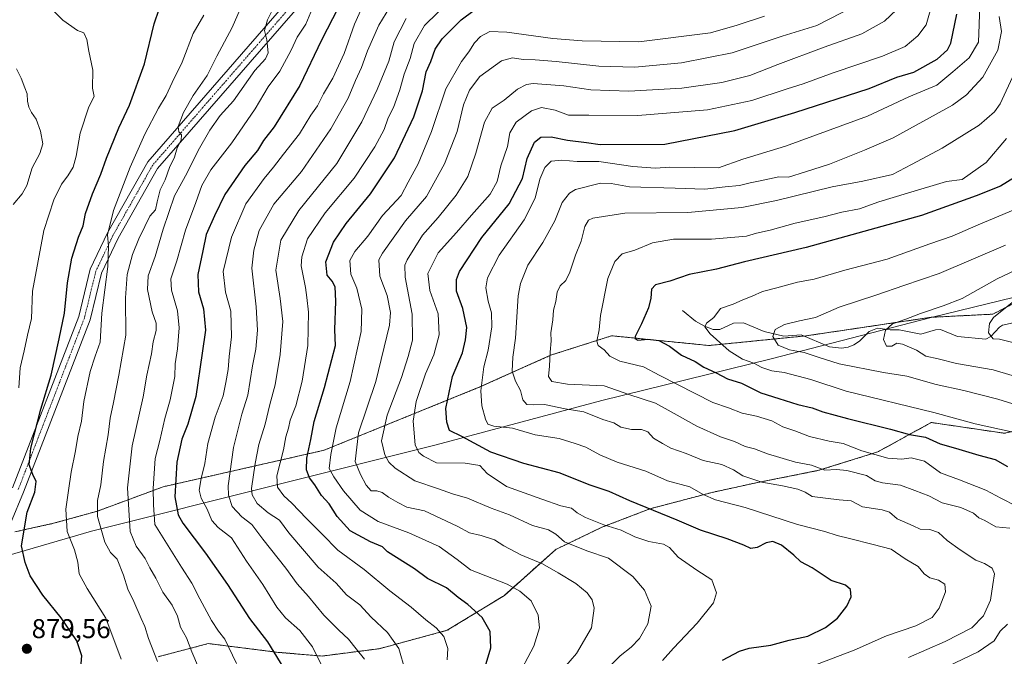
# Model space of a CAD drawing. Units: metres. Extents: x 638010 to 641466, y 4736753 to 4739136.
# Drawn here: x 639220 to 639584, y 4738361 to 4738596 of the extents above; entities that cross this region are included whole.
import ezdxf
from ezdxf.enums import TextEntityAlignment as Align

# ---------------------------------------------------------------- set-up
doc = ezdxf.new("R2010")
doc.units = ezdxf.units.M
doc.header["$MEASUREMENT"] = 0
doc.linetypes.add('TRAZO_Y_PUNTO', pattern=[1, 0.5, -0.25, 0, -0.25])
doc.linetypes.add('TRAZOS', pattern=[0.75, 0.5, -0.25])
for name, color, linetype, lineweight in [('Arbolado forestal', 92, 'TRAZOS', 0), ('Arbolado forestal CxS', 92, 'Continuous', 0), ('Camino', 19, 'Continuous', 0), ('Camino Cxs', 19, 'Continuous', 0), ('Camino eje', 39, 'TRAZO_Y_PUNTO', 13), ('Carátula', 7, 'Continuous', 5), ('Corriente natural lineal', 142, 'Continuous', 13), ('Curva de nivel maestra', 36, 'Continuous', 30), ('Curva de nivel normal', 36, 'Continuous', 0), ('Municipio', 9, 'Continuous', 13), ('Municipio CxS', 142, 'Continuous', 0), ('Punto de cota en terreno', 7, 'Continuous', 0), ('Rótulo de punto de cota en terreno', 19, 'Continuous', 0)]:
    doc.layers.add(name, color=color, linetype=linetype, lineweight=lineweight)
doc.styles.add('Arial', font='txt', dxfattribs={"height": 0.2})

# ---------------------------------------------------------------- blocks, each defined once
blk = doc.blocks.new('*U173')
at = {"layer": 'Curva de nivel normal', "color": 36, "linetype": 'Continuous', "lineweight": 0}
for points in [[(639587.55, 4738576.76, 785), (639582.26, 4738565.36, 785), (639580.15, 4738562.41, 785), (639574.5, 4738557.45, 785), (639560.89, 4738548.93, 785), (639549.58, 4738542.92, 785), (639542.58, 4738539.18, 785), (639531.6, 4738536.73, 785), (639520.3, 4738534.64, 785), (639499.76, 4738529.64, 785), (639486.89, 4738526.99, 785), (639466.94, 4738525.25, 785), (639443.76, 4738524.93, 785), (639431.9, 4738523.14, 785), (639430.28, 4738522.32, 785), (639428.93, 4738520.03, 785), (639427.66, 4738514.56, 785), (639425.53, 4738509.46, 785), (639423.46, 4738503.13, 785), (639421.97, 4738500.13, 785), (639419.83, 4738498.13, 785), (639418.75, 4738495.8, 785), (639418.27, 4738492.29, 785), (639417.46, 4738489.12, 785), (639417.12, 4738485.63, 785), (639416.43, 4738480.8, 785), (639416.49, 4738477.76, 785), (639416.16, 4738473.64, 785), (639415.95, 4738468.42, 785), (639415.51, 4738464.59, 785), (639416.74, 4738462.84, 785), (639422.57, 4738461.76, 785), (639436.15, 4738461.19, 785), (639445.22, 4738458.04, 785), (639455.09, 4738454.83, 785), (639461.92, 4738450.96, 785), (639470.34, 4738446.25, 785), (639479.04, 4738442.4, 785), (639484.2, 4738440.7, 785), (639488.17, 4738438.82, 785), (639491.64, 4738437.9, 785), (639496.39, 4738436.05, 785), (639506.69, 4738433.05, 785), (639512.66, 4738431.91, 785), (639517.5, 4738430.12, 785), (639521.82, 4738430.27, 785), (639525.64, 4738429.92, 785), (639532.87, 4738428.05, 785), (639536.12, 4738426.17, 785), (639538.8, 4738425.42, 785), (639545.5, 4738424.49, 785), (639550.74, 4738422.54, 785), (639555.95, 4738420.63, 785), (639560.91, 4738417.99, 785), (639567.7, 4738416.32, 785), (639572.44, 4738414.22, 785), (639574.42, 4738412.5, 785), (639576.59, 4738411.44, 785), (639580.68, 4738409.16, 785), (639585.84, 4738408.64, 785)], [(639584.91, 4738373.18, 785), (639582.24, 4738370.56, 785), (639580.04, 4738367.09, 785), (639574.16, 4738362.93, 785), (639557.19, 4738354.83, 785)]]:
    blk.add_polyline3d(points, dxfattribs=at)
blk = doc.blocks.new('*U179')
at = {"layer": 'Curva de nivel normal', "color": 36, "linetype": 'Continuous', "lineweight": 0}
blk.add_polyline3d([(639589.33, 4738527.1, 770), (639574.14, 4738520.68, 770), (639564.54, 4738516.5, 770), (639556.24, 4738513.65, 770), (639540.58, 4738507.96, 770), (639524.92, 4738503.85, 770), (639513.58, 4738500.63, 770), (639507.4, 4738499.44, 770), (639499.86, 4738497.37, 770), (639494.59, 4738496.06, 770), (639490.75, 4738494.33, 770), (639487.33, 4738492.97, 770), (639483.75, 4738491.34, 770), (639479.02, 4738489.75, 770), (639476.52, 4738486.49, 770), (639473.89, 4738484.29, 770), (639473.31, 4738483.01, 770), (639475.22, 4738480.43, 770), (639482.23, 4738474.11, 770), (639487.17, 4738471.05, 770), (639491.3, 4738469.52, 770), (639494.35, 4738467.96, 770), (639497.98, 4738466.79, 770), (639502.56, 4738466.17, 770), (639512.38, 4738463.6, 770), (639525.37, 4738459.26, 770), (639557.8, 4738451.36, 770), (639572.99, 4738447.22, 770), (639586, 4738444.29, 770)], dxfattribs=at)
blk = doc.blocks.new('*U182')
at = {"layer": 'Curva de nivel normal', "color": 36, "linetype": 'Continuous', "lineweight": 0}
blk.add_polyline3d([(639581.84, 4738597.58, 790), (639582.73, 4738592.07, 790), (639581.34, 4738585.18, 790), (639575.9, 4738575.16, 790), (639569.82, 4738568.61, 790), (639564.62, 4738564.88, 790), (639542.77, 4738552.81, 790), (639532.19, 4738548.21, 790), (639519.26, 4738543.08, 790), (639510.37, 4738540.22, 790), (639504.12, 4738538.29, 790), (639500.55, 4738538.43, 790), (639493.63, 4738536.9, 790), (639489.97, 4738536.19, 790), (639486.06, 4738535.14, 790), (639480.72, 4738534.72, 790), (639473.25, 4738533.8, 790), (639462.25, 4738534.13, 790), (639445.49, 4738534.71, 790), (639438.75, 4738535.96, 790), (639434.74, 4738535.98, 790), (639425.55, 4738533.69, 790), (639423.28, 4738532.36, 790), (639420.57, 4738528.9, 790), (639417.84, 4738522.07, 790), (639413.48, 4738514.15, 790), (639407.94, 4738505.8, 790), (639405.23, 4738498.96, 790), (639404.39, 4738494.46, 790), (639403.41, 4738478.8, 790), (639402.41, 4738471.8, 790), (639402.18, 4738466.61, 790), (639403.37, 4738462.96, 790), (639405.27, 4738459.47, 790), (639406.05, 4738456.06, 790), (639407.61, 4738454.37, 790), (639410.19, 4738454.2, 790), (639414.12, 4738454.36, 790), (639421.74, 4738452.75, 790), (639428.66, 4738451.57, 790), (639435.6, 4738448.81, 790), (639439.62, 4738447.5, 790), (639442.31, 4738445.97, 790), (639446.2, 4738445.06, 790), (639449.92, 4738445.06, 790), (639452.19, 4738444.23, 790), (639454.31, 4738441.93, 790), (639457.63, 4738439.9, 790), (639460.7, 4738438.14, 790), (639466.41, 4738436.2, 790), (639472.64, 4738433.66, 790), (639479.58, 4738432.15, 790), (639483.89, 4738430.16, 790), (639487.26, 4738428.01, 790), (639494.25, 4738425.62, 790), (639501.92, 4738424.28, 790), (639507.6, 4738423.02, 790), (639510.33, 4738421.92, 790), (639512.89, 4738420.38, 790), (639517.82, 4738419.7, 790), (639522.83, 4738419.06, 790), (639527.24, 4738418.78, 790), (639531.47, 4738416.49, 790), (639538.73, 4738415.42, 790), (639541.36, 4738414.6, 790), (639544.3, 4738412.12, 790), (639550.09, 4738409.47, 790), (639552.72, 4738408.28, 790), (639556.25, 4738408.15, 790), (639559.54, 4738407.07, 790), (639562.64, 4738404.06, 790), (639567.5, 4738400.7, 790), (639573.23, 4738396.78, 790), (639576.46, 4738395.64, 790), (639579.31, 4738393.83, 790), (639580.15, 4738391.73, 790), (639579.52, 4738387.81, 790), (639578.65, 4738382.08, 790), (639576.16, 4738376.25, 790), (639571.86, 4738371.9, 790), (639561.99, 4738366.75, 790), (639548.48, 4738360.91, 790)], dxfattribs=at)
blk = doc.blocks.new('*U183')
at = {"layer": 'Curva de nivel normal', "color": 36, "linetype": 'Continuous', "lineweight": 0}
blk.add_polyline3d([(639589.16, 4738493.93, 755), (639579.84, 4738486.46, 755), (639578.37, 4738484.25, 755), (639578, 4738480.8, 755), (639579.66, 4738478.56, 755), (639582.06, 4738478.45, 755), (639588.84, 4738476.67, 755)], dxfattribs=at)
blk = doc.blocks.new('*U189')
at = {"layer": 'Curva de nivel normal', "color": 36, "linetype": 'Continuous', "lineweight": 0}
blk.add_polyline3d([(639584.24, 4738513.15, 765), (639559.78, 4738502.69, 765), (639546.75, 4738498.26, 765), (639536.79, 4738494.81, 765), (639522.85, 4738490.22, 765), (639514.16, 4738486.4, 765), (639508.18, 4738485.15, 765), (639502.68, 4738483.87, 765), (639499.24, 4738482.02, 765), (639498.33, 4738479.44, 765), (639500.32, 4738476.24, 765), (639504.46, 4738474.51, 765), (639509.88, 4738473.47, 765), (639515.5, 4738471.71, 765), (639522.86, 4738469.3, 765), (639539.17, 4738466.14, 765), (639547.76, 4738464.74, 765), (639558.59, 4738461.7, 765), (639568.9, 4738459.46, 765), (639581.35, 4738456.24, 765), (639590.53, 4738453.51, 765)], dxfattribs=at)
blk = doc.blocks.new('*U194')
at = {"layer": 'Curva de nivel normal', "color": 36, "linetype": 'Continuous', "lineweight": 0}
blk.add_polyline3d([(639590.8, 4738505.3, 760), (639581.14, 4738500.66, 760), (639568.24, 4738493.44, 760), (639561.17, 4738490.7, 760), (639552.88, 4738487.94, 760), (639547.49, 4738485.77, 760), (639542.49, 4738484.06, 760), (639539.88, 4738481.8, 760), (639539.16, 4738478.34, 760), (639540.34, 4738475.88, 760), (639542.25, 4738475.81, 760), (639544.06, 4738476.9, 760), (639546.17, 4738476.6, 760), (639551.39, 4738474.36, 760), (639554.78, 4738472.12, 760), (639559.34, 4738471.17, 760), (639566.16, 4738469.5, 760), (639579.7, 4738467.06, 760), (639586.71, 4738465.08, 760)], dxfattribs=at)
blk = doc.blocks.new('*U198')
at = {"layer": 'Curva de nivel normal', "color": 36, "linetype": 'Continuous', "lineweight": 0}
blk.add_polyline3d([(639584.6, 4738552.52, 780), (639577.08, 4738543.62, 780), (639568.24, 4738537.43, 780), (639562.39, 4738536.69, 780), (639548.03, 4738532.38, 780), (639537.42, 4738529.1, 780), (639530.36, 4738526.58, 780), (639523.87, 4738525.33, 780), (639517.16, 4738523.55, 780), (639506.61, 4738521.21, 780), (639497.35, 4738518.7, 780), (639492.28, 4738517.57, 780), (639488.58, 4738516.44, 780), (639475.74, 4738515.35, 780), (639461.71, 4738515.3, 780), (639453.95, 4738514, 780), (639447.41, 4738511.33, 780), (639442.71, 4738509.92, 780), (639440.03, 4738507.13, 780), (639437.43, 4738500.8, 780), (639434.71, 4738487.13, 780), (639434.32, 4738481.94, 780), (639433.45, 4738477.71, 780), (639433.94, 4738476.04, 780), (639436.14, 4738474.49, 780), (639438.25, 4738472.15, 780), (639441.92, 4738470.34, 780), (639450.58, 4738468.2, 780), (639456.6, 4738465, 780), (639476.26, 4738455.02, 780), (639482.02, 4738453.05, 780), (639487, 4738451.09, 780), (639492.38, 4738450.04, 780), (639497.98, 4738448.22, 780), (639502.08, 4738446.08, 780), (639506.53, 4738444.54, 780), (639511.84, 4738442.5, 780), (639519.16, 4738440.74, 780), (639524.33, 4738439.88, 780), (639531.22, 4738437.22, 780), (639540.8, 4738434.54, 780), (639545.95, 4738434.18, 780), (639549.39, 4738434.64, 780), (639554.36, 4738433.41, 780), (639560.24, 4738429.07, 780), (639567.27, 4738426.49, 780), (639576.97, 4738422.69, 780), (639582.5, 4738419.73, 780), (639588.24, 4738416.81, 780)], dxfattribs=at)
blk = doc.blocks.new('*U208')
at = {"layer": 'Curva de nivel normal', "color": 36, "linetype": 'Continuous', "lineweight": 0}
blk.add_polyline3d([(639574.77, 4738602.35, 795), (639574.45, 4738594.65, 795), (639574.3, 4738588.12, 795), (639570.78, 4738582.28, 795), (639564.76, 4738577.08, 795), (639558.91, 4738572.23, 795), (639548.58, 4738567.91, 795), (639533.25, 4738560.78, 795), (639502.97, 4738549.74, 795), (639487.34, 4738544.85, 795), (639478.25, 4738541.74, 795), (639460.32, 4738541.88, 795), (639455.05, 4738541.59, 795), (639446.69, 4738542.23, 795), (639434.11, 4738543.98, 795), (639426.14, 4738544.08, 795), (639420.54, 4738544.49, 795), (639416.58, 4738544.14, 795), (639414.21, 4738541.86, 795), (639412.35, 4738537.48, 795), (639410.64, 4738530.47, 795), (639406.55, 4738522.46, 795), (639397.38, 4738509.46, 795), (639393.06, 4738501.11, 795), (639392.39, 4738497.38, 795), (639393.26, 4738492.44, 795), (639394.48, 4738488.13, 795), (639394.64, 4738482.98, 795), (639393.34, 4738474.43, 795), (639391.67, 4738468.21, 795), (639390.57, 4738459.37, 795), (639390.91, 4738453.8, 795), (639392.3, 4738448.93, 795), (639393.18, 4738447.03, 795), (639395.4, 4738446.36, 795), (639402.26, 4738445.52, 795), (639410.59, 4738443.13, 795), (639419.51, 4738441.76, 795), (639425.39, 4738439.92, 795), (639429.36, 4738438.5, 795), (639434.52, 4738435.77, 795), (639440.91, 4738433.05, 795), (639451.49, 4738429.7, 795), (639459.53, 4738426.09, 795), (639467.74, 4738423.96, 795), (639472.67, 4738421.06, 795), (639477.24, 4738419.13, 795), (639488.15, 4738416.32, 795), (639507.48, 4738410.06, 795), (639517.58, 4738407.48, 795), (639522.12, 4738405.95, 795), (639526.7, 4738404.85, 795), (639535.42, 4738402.56, 795), (639542.04, 4738400.94, 795), (639547.16, 4738397.31, 795), (639551.99, 4738394.45, 795), (639554.25, 4738391.8, 795), (639556.26, 4738390.3, 795), (639559.53, 4738389.48, 795), (639561.85, 4738388, 795), (639562.07, 4738385.12, 795), (639559.7, 4738379.07, 795), (639557.17, 4738375.64, 795), (639551.18, 4738372.65, 795), (639540.25, 4738368.89, 795), (639528.38, 4738363.65, 795), (639514.53, 4738358.3, 795)], dxfattribs=at)
blk = doc.blocks.new('*U212')
at = {"layer": 'Curva de nivel maestra', "color": 36, "linetype": 'Continuous', "lineweight": 30}
blk.add_polyline3d([(639479.82, 4738359.97, 800), (639486.03, 4738363.2, 800), (639489.58, 4738364.4, 800), (639497.58, 4738365.4, 800), (639504.42, 4738367.32, 800), (639511.24, 4738368.75, 800), (639517.75, 4738372.02, 800), (639522.2, 4738375.46, 800), (639525.61, 4738379.85, 800), (639527.25, 4738383.35, 800), (639527.08, 4738385.97, 800), (639525.2, 4738387.61, 800), (639519.86, 4738389.31, 800), (639512.9, 4738393.97, 800), (639508.63, 4738396.26, 800), (639506.13, 4738398.62, 800), (639501.57, 4738402.36, 800), (639498.31, 4738403.78, 800), (639495.9, 4738403.26, 800), (639492.58, 4738401.5, 800), (639490.27, 4738401.11, 800), (639487.7, 4738402.38, 800), (639481.49, 4738404.71, 800), (639471.67, 4738407.89, 800), (639463.03, 4738411.57, 800), (639445.64, 4738418.8, 800), (639437.98, 4738422.18, 800), (639430.98, 4738424.53, 800), (639419.47, 4738429.06, 800), (639406.49, 4738432.55, 800), (639394.26, 4738436.76, 800), (639383.63, 4738442.46, 800), (639379.05, 4738444.69, 800), (639378.01, 4738447.84, 800), (639377.67, 4738452.87, 800), (639380.18, 4738464.65, 800), (639383.88, 4738473.4, 800), (639384.94, 4738478.13, 800), (639385.39, 4738482.78, 800), (639383.92, 4738489.71, 800), (639381.61, 4738496.11, 800), (639381.59, 4738500.52, 800), (639382.68, 4738503.46, 800), (639390.96, 4738515.94, 800), (639401.05, 4738528.36, 800), (639406, 4738537.77, 800), (639407.74, 4738545.12, 800), (639410.44, 4738551.12, 800), (639412.68, 4738553.03, 800), (639416.59, 4738553.08, 800), (639422.59, 4738551.89, 800), (639429.59, 4738551.06, 800), (639434.69, 4738550.28, 800), (639458.51, 4738550.43, 800), (639484.33, 4738555.5, 800), (639506.5, 4738562.12, 800), (639533.91, 4738570.96, 800), (639544.12, 4738575.12, 800), (639550.35, 4738577.03, 800), (639558.97, 4738581.79, 800), (639562.86, 4738585.26, 800), (639564.09, 4738587.78, 800), (639566.3, 4738598.41, 800)], dxfattribs=at)
blk = doc.blocks.new('*U215')
at = {"layer": 'Curva de nivel maestra', "color": 36, "linetype": 'Continuous', "lineweight": 30}
blk.add_polyline3d([(639587.58, 4738538.1, 775), (639582.33, 4738534.91, 775), (639573.35, 4738531.35, 775), (639553.27, 4738524.06, 775), (639510.68, 4738512.26, 775), (639487.92, 4738506.98, 775), (639477.55, 4738504.23, 775), (639467.5, 4738502.28, 775), (639460.32, 4738499.85, 775), (639455.11, 4738498.48, 775), (639453.56, 4738496.84, 775), (639453.38, 4738493.6, 775), (639452.42, 4738489.96, 775), (639449.84, 4738484.05, 775), (639447.59, 4738479.47, 775), (639447.48, 4738478.69, 775), (639448.48, 4738478.12, 775), (639452.2, 4738478.44, 775), (639456.25, 4738477.89, 775), (639460.28, 4738475.82, 775), (639464.7, 4738472.58, 775), (639469.68, 4738470.22, 775), (639472.84, 4738468.15, 775), (639477.42, 4738466.01, 775), (639481.66, 4738463.76, 775), (639486.79, 4738462.17, 775), (639493.91, 4738458.68, 775), (639500.55, 4738456.49, 775), (639507.61, 4738454.26, 775), (639512.83, 4738453.04, 775), (639516.76, 4738451.64, 775), (639525.92, 4738449.13, 775), (639541.83, 4738445.19, 775), (639548.76, 4738443.26, 775), (639554.66, 4738442.23, 775), (639560.1, 4738439.78, 775), (639565.75, 4738438.17, 775), (639574.34, 4738435.56, 775), (639580.42, 4738433.97, 775), (639584.91, 4738431.47, 775)], dxfattribs=at)
blk = doc.blocks.new('5PATER')
at = {"layer": 'Carátula', "linetype": 'Continuous', "lineweight": 5}
h = blk.add_hatch(color=250, dxfattribs=at)
edge = h.paths.add_edge_path()
edge.add_ellipse((0, 0.01), major_axis=(-1.33, -1.34), ratio=0.999422, start_angle=0, end_angle=360)

msp = doc.modelspace()

# ---------------------------------------------------------------- linework, layer by layer
at = {"layer": 'Arbolado forestal', "color": 92, "linetype": 'TRAZOS', "lineweight": 0}
for points in [[(639218.57, 4738407.27, 875.27), (639232.9, 4738410.44, 871.97), (639249.09, 4738414.94, 864.82), (639273.37, 4738423.93, 852.64), (639332.73, 4738437.42, 821.52), (639390.28, 4738460.8, 795.07), (639416.36, 4738472.49, 784.81), (639438.85, 4738479.69, 778.39), (639474.82, 4738476.09, 771.38), (639509.9, 4738479.6, 763.45), (639510.79, 4738479.69, 763.45), (639556.82, 4738486.51, 758.88), (639579.54, 4738487.66, 755.05), (639602.52, 4738499.47, 749.1)], [(639218.57, 4738407.27, 875.27), (639232.9, 4738410.44, 871.97), (639249.09, 4738414.94, 864.82), (639273.37, 4738423.93, 852.64), (639332.73, 4738437.42, 821.52), (639390.28, 4738460.8, 795.07), (639416.36, 4738472.49, 784.81), (639438.85, 4738479.69, 778.39), (639474.82, 4738476.09, 771.38), (639509.9, 4738479.6, 763.45), (639510.79, 4738479.69, 763.45), (639556.82, 4738486.51, 758.88), (639579.54, 4738487.66, 755.05), (639602.52, 4738499.47, 749.1)], [(639852.5, 4738296.04, 670.3), (639831.42, 4738384.2, 695.67), (639817.9, 4738405.93, 696.8), (639780.97, 4738424.87, 714.39), (639711.11, 4738440.68, 723.18), (639644.65, 4738450.26, 743.95), (639608.4, 4738449.34, 762.42), (639583.91, 4738443.68, 770.36), (639556.81, 4738447.67, 771.77), (639537.11, 4738436.81, 779.28), (639515.39, 4738430.02, 785.12), (639491.62, 4738425.26, 790.61), (639476, 4738421.87, 793.97), (639452.92, 4738415.76, 799.9), (639435.26, 4738408.97, 805.54), (639418.29, 4738400.82, 811.86), (639399.27, 4738383.85, 821.39), (639378.22, 4738370.94, 829.11), (639353.1, 4738364.15, 837.65), (639332.05, 4738361.44, 844.35), (639315.75, 4738362.8, 849.42), (639290.01, 4738366.04, 857.13), (639271.5, 4738361.17, 864.48)], [(639852.5, 4738296.04, 670.3), (639831.42, 4738384.2, 695.67), (639817.9, 4738405.93, 696.8), (639780.97, 4738424.87, 714.39), (639711.11, 4738440.68, 723.18), (639644.65, 4738450.26, 743.95), (639608.4, 4738449.34, 762.42), (639583.91, 4738443.68, 770.36), (639556.81, 4738447.67, 771.77), (639537.11, 4738436.81, 779.28), (639515.39, 4738430.02, 785.12), (639491.62, 4738425.26, 790.61), (639476, 4738421.87, 793.97), (639452.92, 4738415.76, 799.9), (639435.26, 4738408.97, 805.54), (639418.29, 4738400.82, 811.86), (639399.27, 4738383.85, 821.39), (639378.22, 4738370.94, 829.11), (639353.1, 4738364.15, 837.65), (639332.05, 4738361.44, 844.35), (639315.75, 4738362.8, 849.42), (639290.01, 4738366.04, 857.13), (639271.5, 4738361.17, 864.48)]]:
    msp.add_polyline3d(points, dxfattribs=at)
at = {"layer": 'Arbolado forestal CxS', "color": 92, "linetype": 'Continuous', "lineweight": 0}
for points in [[(639218.57, 4738407.27, 875.27), (639232.9, 4738410.44, 871.97), (639249.09, 4738414.94, 864.82), (639273.37, 4738423.93, 852.64), (639332.73, 4738437.42, 821.52), (639390.28, 4738460.8, 795.07), (639416.36, 4738472.49, 784.81), (639438.85, 4738479.69, 778.38), (639474.82, 4738476.09, 771.38), (639510.79, 4738479.69, 763.44), (639556.82, 4738486.51, 758.88), (639579.55, 4738487.66, 755.05), (639602.52, 4738499.47, 749.1)], [(639602.52, 4738499.47, 749.1), (639579.55, 4738487.66, 755.05), (639556.82, 4738486.51, 758.88), (639510.79, 4738479.69, 763.44), (639474.82, 4738476.09, 771.38), (639438.85, 4738479.69, 778.38), (639416.36, 4738472.49, 784.81), (639390.28, 4738460.8, 795.07), (639332.73, 4738437.42, 821.52), (639273.37, 4738423.93, 852.64), (639249.09, 4738414.94, 864.82), (639232.9, 4738410.44, 871.97), (639218.57, 4738407.27, 875.27)], [(639852.5, 4738296.04, 670.3), (639831.42, 4738384.2, 695.67), (639817.91, 4738405.93, 696.8), (639780.97, 4738424.87, 714.39), (639711.11, 4738440.68, 723.18), (639644.65, 4738450.26, 743.95), (639608.4, 4738449.34, 762.42), (639583.91, 4738443.68, 770.36), (639556.81, 4738447.67, 771.77), (639537.11, 4738436.81, 779.28), (639515.39, 4738430.02, 785.12), (639491.62, 4738425.26, 790.61), (639476, 4738421.87, 793.97), (639452.92, 4738415.76, 799.9), (639435.26, 4738408.97, 805.54), (639418.29, 4738400.82, 811.86), (639399.28, 4738383.84, 821.39), (639378.22, 4738370.94, 829.11), (639353.1, 4738364.15, 837.65), (639332.05, 4738361.44, 844.35), (639315.75, 4738362.8, 849.42), (639290.01, 4738366.03, 857.13), (639271.5, 4738361.16, 864.48)], [(639271.5, 4738361.16, 864.48), (639290.01, 4738366.03, 857.13), (639315.75, 4738362.8, 849.42), (639332.05, 4738361.44, 844.35), (639353.1, 4738364.15, 837.65), (639378.22, 4738370.94, 829.11), (639399.28, 4738383.84, 821.39), (639418.29, 4738400.82, 811.86), (639435.26, 4738408.97, 805.54), (639452.92, 4738415.76, 799.9), (639476, 4738421.87, 793.97), (639491.62, 4738425.26, 790.61), (639515.39, 4738430.02, 785.12), (639537.11, 4738436.81, 779.28), (639556.81, 4738447.67, 771.77), (639583.91, 4738443.68, 770.36), (639608.4, 4738449.34, 762.42), (639644.65, 4738450.26, 743.95), (639711.11, 4738440.68, 723.18), (639780.97, 4738424.87, 714.39), (639817.91, 4738405.93, 696.8), (639831.42, 4738384.2, 695.67), (639852.5, 4738296.04, 670.3)]]:
    msp.add_polyline3d(points, dxfattribs=at)
at = {"layer": 'Camino', "color": 19, "linetype": 'Continuous', "lineweight": 0}
for points in [[(639217.77, 4738423.6, 875.94), (639242.17, 4738486.86, 872.41), (639246.42, 4738504.24, 871.57), (639252.85, 4738517.74, 869.99), (639267.69, 4738543.97, 867.02), (639345.12, 4738633.02, 854.54)], [(639348.05, 4738629.71, 853.71), (639271.29, 4738541.43, 866.75), (639256.74, 4738515.71, 869.08), (639250.57, 4738502.76, 870.68), (639246.36, 4738485.54, 872.03), (639221.84, 4738421.96, 875.24), (639216.98, 4738410.41, 875.39)]]:
    msp.add_polyline3d(points, dxfattribs=at)
at = {"layer": 'Camino Cxs', "color": 19, "linetype": 'Continuous', "lineweight": 0}
for points in [[(639217.77, 4738423.6, 875.94), (639242.17, 4738486.86, 872.41), (639246.42, 4738504.24, 871.57), (639252.85, 4738517.74, 869.99), (639267.69, 4738543.97, 867.02), (639345.12, 4738633.02, 854.54)], [(639348.05, 4738629.71, 853.71), (639271.29, 4738541.43, 866.75), (639256.74, 4738515.71, 869.08), (639250.57, 4738502.76, 870.68), (639246.36, 4738485.54, 872.03), (639221.84, 4738421.96, 875.24), (639216.98, 4738410.41, 875.39)]]:
    msp.add_polyline3d(points, dxfattribs=at)
at = {"layer": 'Camino eje', "color": 39, "linetype": 'TRAZO_Y_PUNTO', "lineweight": 13}
msp.add_polyline3d([(639346.59, 4738631.37, 854.08), (639269.49, 4738542.7, 866.79), (639254.8, 4738516.73, 869.55), (639248.5, 4738503.5, 871.17), (639244.27, 4738486.2, 872.23), (639219.81, 4738422.78, 875.53)], dxfattribs=at)
at = {"layer": 'Corriente natural lineal', "color": 142, "linetype": 'Continuous', "lineweight": 13}
msp.add_polyline3d([(639465, 4738489, 770.8), (639469.82, 4738485.14, 770.51), (639473.16, 4738483.23, 769.68), (639476.36, 4738482.05, 769.24), (639478.78, 4738482.04, 768.59), (639483.89, 4738484.39, 767.59), (639487.5, 4738484.52, 767.42), (639495.1, 4738481.24, 765.82), (639502.4, 4738479.55, 764.15), (639508.83, 4738480.05, 763.54), (639519.3, 4738475.57, 762.28), (639523.66, 4738475.09, 761.43), (639526.11, 4738475.43, 761.19), (639528.2, 4738476.32, 761.19), (639530.28, 4738477.74, 761.16), (639533.89, 4738481.31, 761.28), (639537.02, 4738482.49, 760.87), (639541.66, 4738481.82, 759.59), (639545.01, 4738481.86, 759.49), (639552.98, 4738480.34, 758.23), (639558.37, 4738481.84, 757.75), (639560.23, 4738482.01, 757.58), (639566.53, 4738479.42, 756.21), (639576.91, 4738478.38, 755.27), (639578.85, 4738479.39, 755.07), (639582.01, 4738482.91, 754.17), (639583.16, 4738483.64, 753.95), (639592.06, 4738485.63, 751.78)], dxfattribs=at)
at = {"layer": 'Curva de nivel maestra', "color": 36, "linetype": 'Continuous', "lineweight": 30}
for points in [[(639242.66, 4738354.47, 875), (639243.28, 4738361.47, 875), (639241.43, 4738367.05, 875), (639235.66, 4738375.5, 875), (639228.88, 4738383.96, 875), (639224.27, 4738391.03, 875), (639222.47, 4738396.02, 875), (639221.12, 4738402.11, 875), (639223.18, 4738414.52, 875), (639226.02, 4738422, 875), (639226.48, 4738425.86, 875), (639225.19, 4738428.47, 875), (639223.89, 4738432.06, 875), (639224.53, 4738438.15, 875), (639228.2, 4738452.62, 875), (639232.06, 4738465.09, 875), (639234.97, 4738478.6, 875), (639236.93, 4738488.03, 875), (639238.08, 4738499.27, 875), (639239.67, 4738508.29, 875), (639242.11, 4738516.1, 875), (639243.84, 4738520.3, 875), (639244.73, 4738524.82, 875), (639247.21, 4738532.14, 875), (639250.32, 4738539.33, 875), (639252.4, 4738545.28, 875), (639256.99, 4738556.43, 875), (639260.94, 4738564.87, 875), (639266.42, 4738580.09, 875), (639270.07, 4738594.92, 875), (639271.88, 4738600.26, 875)], [(639337.96, 4738600.75, 850), (639331.75, 4738588.79, 850), (639323.84, 4738572.12, 850), (639314.29, 4738556.79, 850), (639310.4, 4738551.79, 850), (639308.14, 4738548.1, 850), (639303.43, 4738542.5, 850), (639296.09, 4738531.9, 850), (639292.24, 4738523.98, 850), (639289.25, 4738517.06, 850), (639287.98, 4738511.09, 850), (639286.18, 4738502.36, 850), (639286.45, 4738495.94, 850), (639288.26, 4738489.62, 850), (639288.95, 4738481.77, 850), (639287.69, 4738473.21, 850), (639285.39, 4738457.24, 850), (639282.47, 4738446.99, 850), (639280.21, 4738441.47, 850), (639278.44, 4738432.99, 850), (639277.66, 4738420.19, 850), (639278.94, 4738413.57, 850), (639280.57, 4738410.44, 850), (639288.92, 4738399.46, 850), (639297.04, 4738387.91, 850), (639305.25, 4738375.27, 850), (639311.84, 4738366.74, 850), (639318.81, 4738355.19, 850)], [(639390.74, 4738352.47, 825), (639394.24, 4738364.48, 825), (639394, 4738370.44, 825), (639391.11, 4738375.66, 825), (639385.83, 4738380.46, 825), (639382.18, 4738383.06, 825), (639377.96, 4738386.59, 825), (639370.91, 4738390.12, 825), (639366.12, 4738393.66, 825), (639356.09, 4738399.97, 825), (639354.34, 4738401.79, 825), (639349.89, 4738403.6, 825), (639342.35, 4738407.7, 825), (639337.51, 4738412.99, 825), (639334.6, 4738417.63, 825), (639331.76, 4738420.65, 825), (639329.36, 4738424.67, 825), (639327.37, 4738427.25, 825), (639326.29, 4738430.17, 825), (639326.32, 4738434.52, 825), (639327.85, 4738441.38, 825), (639329.14, 4738448, 825), (639332.95, 4738460.58, 825), (639336.98, 4738476.15, 825), (639336.73, 4738481.88, 825), (639337.11, 4738492.48, 825), (639336.77, 4738497.74, 825), (639335.68, 4738499.79, 825), (639333.82, 4738502.02, 825), (639333.36, 4738507, 825), (639336.22, 4738514.24, 825), (639340.88, 4738521.2, 825), (639349.92, 4738532.12, 825), (639358.7, 4738545.44, 825), (639365.86, 4738560.54, 825), (639369, 4738570.12, 825), (639370.4, 4738577.15, 825), (639372.17, 4738580.92, 825), (639373.7, 4738585.49, 825), (639376.36, 4738589.32, 825), (639383.39, 4738596.28, 825), (639388.08, 4738599.87, 825)]]:
    msp.add_polyline3d(points, dxfattribs=at)
at = {"layer": 'Curva de nivel normal', "color": 36, "linetype": 'Continuous', "lineweight": 0}
for points in [[(639220.03, 4738460.46, 880), (639220.56, 4738467.8, 880), (639222.1, 4738474.13, 880), (639223.3, 4738479.96, 880), (639224.75, 4738486.12, 880), (639225.11, 4738496.16, 880), (639229.34, 4738518.52, 880), (639233.05, 4738529.88, 880), (639235.88, 4738535.72, 880), (639238.21, 4738538.7, 880), (639240.09, 4738541.93, 880), (639241.21, 4738546.05, 880), (639242.73, 4738554.54, 880), (639245.97, 4738564.17, 880), (639247.83, 4738568.05, 880), (639247.23, 4738571.07, 880), (639247.36, 4738577.8, 880), (639245.91, 4738584.76, 880), (639245.23, 4738589.06, 880), (639244.12, 4738591.56, 880), (639241.76, 4738592.43, 880), (639236.27, 4738596.22, 880), (639226.37, 4738606.22, 880), (639213.35, 4738608.12, 880)], [(639271.32, 4738359.38, 865), (639267.93, 4738367.93, 865), (639266.63, 4738372.3, 865), (639265.18, 4738375.25, 865), (639262.55, 4738381.55, 865), (639260.29, 4738386.16, 865), (639258.76, 4738391.3, 865), (639256.32, 4738397.19, 865), (639253.89, 4738399.69, 865), (639251.86, 4738403.43, 865), (639249.13, 4738412.92, 865), (639249.07, 4738418.9, 865), (639250.33, 4738424.7, 865), (639251.32, 4738433.29, 865), (639253, 4738443.13, 865), (639253.78, 4738449.32, 865), (639255.08, 4738455.01, 865), (639256.96, 4738465.13, 865), (639259.56, 4738479.93, 865), (639259.44, 4738493.67, 865), (639260.1, 4738502.26, 865), (639262.07, 4738509.73, 865), (639264.33, 4738515.52, 865), (639266.62, 4738520.06, 865), (639268.37, 4738523.8, 865), (639270.52, 4738526.24, 865), (639271.12, 4738529.19, 865), (639272.26, 4738533.59, 865), (639274.12, 4738537.32, 865), (639275.69, 4738541.84, 865), (639277.48, 4738545.63, 865), (639278.52, 4738549.07, 865), (639279.94, 4738551.96, 865), (639280.06, 4738553.91, 865), (639279.11, 4738554.96, 865), (639278.86, 4738556.98, 865), (639280.83, 4738562.14, 865), (639284.44, 4738568.44, 865), (639289.6, 4738575.78, 865), (639293.19, 4738582.97, 865), (639298.77, 4738593.5, 865), (639304.74, 4738607.23, 865)], [(639347.68, 4738360.26, 840), (639344.57, 4738364.06, 840), (639341.8, 4738367.68, 840), (639338.13, 4738370.94, 840), (639332.66, 4738376.52, 840), (639326.99, 4738383.47, 840), (639322.77, 4738388.14, 840), (639318.66, 4738393.85, 840), (639310.08, 4738404.62, 840), (639306.05, 4738410, 840), (639302.35, 4738412.85, 840), (639298.87, 4738416.59, 840), (639297.44, 4738420.85, 840), (639297.3, 4738424.26, 840), (639299.26, 4738438.4, 840), (639301.37, 4738446.76, 840), (639302.4, 4738450.78, 840), (639304.54, 4738457.78, 840), (639306.26, 4738468.54, 840), (639307.49, 4738474.8, 840), (639308.18, 4738481.8, 840), (639307.67, 4738490.32, 840), (639306.07, 4738504.63, 840), (639306.77, 4738511.32, 840), (639308.74, 4738518.55, 840), (639314.18, 4738528.32, 840), (639324.42, 4738540.39, 840), (639335.26, 4738556.08, 840), (639341.59, 4738567.37, 840), (639344.34, 4738573.88, 840), (639346.6, 4738578.79, 840), (639348.72, 4738584.87, 840), (639352.94, 4738594.4, 840), (639359.75, 4738605.55, 840)], [(639288.48, 4738352.26, 860), (639283.93, 4738362.93, 860), (639281.97, 4738368.19, 860), (639279.77, 4738372.15, 860), (639278.64, 4738376.14, 860), (639276.67, 4738380.25, 860), (639273.24, 4738384.98, 860), (639270.66, 4738390.2, 860), (639268.49, 4738394.02, 860), (639266.7, 4738397.44, 860), (639263.36, 4738402.04, 860), (639261.12, 4738407.43, 860), (639260.62, 4738415.48, 860), (639260.23, 4738423.53, 860), (639261.9, 4738439.06, 860), (639265.92, 4738457.13, 860), (639267.29, 4738465.13, 860), (639269.01, 4738472.97, 860), (639269.64, 4738477.49, 860), (639270.82, 4738481.64, 860), (639270.73, 4738484.32, 860), (639269.3, 4738488.55, 860), (639267.6, 4738496.82, 860), (639267.83, 4738501.82, 860), (639270.44, 4738508.97, 860), (639273.31, 4738519.05, 860), (639277.51, 4738531.31, 860), (639282.2, 4738539.86, 860), (639286.26, 4738548.12, 860), (639290.55, 4738555.66, 860), (639294.35, 4738560.96, 860), (639299.27, 4738566.43, 860), (639307.14, 4738577.66, 860), (639311.08, 4738581.95, 860), (639312.06, 4738584.2, 860), (639311.6, 4738588.99, 860), (639310.74, 4738592.37, 860), (639311.81, 4738596.39, 860), (639315.16, 4738603.01, 860)], [(639300.46, 4738358.66, 855), (639296.11, 4738367.7, 855), (639293.83, 4738370.59, 855), (639291.14, 4738374.6, 855), (639286.85, 4738382.54, 855), (639283.96, 4738388.37, 855), (639280.08, 4738394.28, 855), (639270.32, 4738410.03, 855), (639269.81, 4738417.22, 855), (639269.7, 4738423.24, 855), (639270.45, 4738434.32, 855), (639272.18, 4738441.06, 855), (639273.99, 4738449.19, 855), (639275.96, 4738456.06, 855), (639277.6, 4738464.68, 855), (639277.77, 4738469.32, 855), (639278.58, 4738474.87, 855), (639279.22, 4738482.56, 855), (639278.62, 4738488.93, 855), (639276.44, 4738496.58, 855), (639276.21, 4738500.74, 855), (639278.45, 4738507.3, 855), (639281.58, 4738518.74, 855), (639285.39, 4738528.92, 855), (639287.6, 4738535.16, 855), (639291, 4738540.98, 855), (639298.64, 4738550.87, 855), (639307.26, 4738563.45, 855), (639312.14, 4738571.6, 855), (639316.39, 4738577.39, 855), (639320.54, 4738585.16, 855), (639322.75, 4738590, 855), (639326, 4738594.76, 855), (639329.04, 4738602.12, 855)], [(639378.19, 4738360, 830), (639378.39, 4738364.24, 830), (639376.89, 4738368.66, 830), (639374.12, 4738371.9, 830), (639370.34, 4738374.86, 830), (639364.91, 4738379.46, 830), (639356.99, 4738385.54, 830), (639347.5, 4738393.38, 830), (639337.87, 4738400.47, 830), (639332, 4738406.42, 830), (639326.2, 4738412.24, 830), (639320.88, 4738417.9, 830), (639317.92, 4738420.58, 830), (639315.53, 4738423.81, 830), (639315.36, 4738427.99, 830), (639317.71, 4738437.58, 830), (639318.66, 4738442.38, 830), (639319.61, 4738445.54, 830), (639320.25, 4738448.56, 830), (639322.26, 4738453.8, 830), (639324.67, 4738462.96, 830), (639326.76, 4738476.13, 830), (639327, 4738488.45, 830), (639326.4, 4738493.78, 830), (639325.92, 4738497.46, 830), (639324.3, 4738505.5, 830), (639324.54, 4738508.84, 830), (639326.6, 4738515.49, 830), (639333.2, 4738525.09, 830), (639343.8, 4738537.88, 830), (639351.48, 4738549.47, 830), (639354.89, 4738555.91, 830), (639356.42, 4738560.1, 830), (639358.39, 4738563.99, 830), (639360.75, 4738570.49, 830), (639362.33, 4738576.25, 830), (639364.45, 4738582.04, 830), (639366, 4738587.62, 830), (639369.84, 4738594.28, 830), (639379.68, 4738603.95, 830)], [(639257.83, 4738360.22, 870), (639252.24, 4738375.38, 870), (639245.29, 4738386.41, 870), (639242.31, 4738391.79, 870), (639241.83, 4738396.08, 870), (639240.58, 4738400.64, 870), (639237.89, 4738407.47, 870), (639237.43, 4738415.7, 870), (639238.44, 4738422.5, 870), (639239.35, 4738429.38, 870), (639241, 4738437.26, 870), (639241.88, 4738442.46, 870), (639243.16, 4738448.13, 870), (639244.13, 4738455.46, 870), (639246.41, 4738466.46, 870), (639248.29, 4738472.2, 870), (639250.14, 4738477.36, 870), (639250.76, 4738488.07, 870), (639252.95, 4738505.26, 870), (639253.14, 4738512.77, 870), (639252.79, 4738516.93, 870), (639255.08, 4738525.92, 870), (639261.14, 4738541.98, 870), (639266.56, 4738554.16, 870), (639271.68, 4738563.72, 870), (639274.51, 4738568.39, 870), (639276.66, 4738573.21, 870), (639280.32, 4738580.69, 870), (639284.47, 4738591.31, 870), (639288.32, 4738598.05, 870)], [(639333.51, 4738354.66, 845), (639328.42, 4738364.89, 845), (639323.77, 4738370.82, 845), (639318.44, 4738375.56, 845), (639315.34, 4738379.47, 845), (639310.12, 4738387.81, 845), (639304.05, 4738396.52, 845), (639298.53, 4738405.13, 845), (639293.7, 4738408.9, 845), (639291.29, 4738411.49, 845), (639289.6, 4738415.67, 845), (639287.4, 4738419.74, 845), (639286.66, 4738422.62, 845), (639287.32, 4738427.04, 845), (639288.75, 4738432.48, 845), (639289.89, 4738439.94, 845), (639292.54, 4738449.67, 845), (639295.54, 4738457.47, 845), (639296.51, 4738462.39, 845), (639297.36, 4738467.22, 845), (639297.66, 4738472.09, 845), (639298.51, 4738479.31, 845), (639298.36, 4738488.8, 845), (639296.31, 4738495.8, 845), (639295.5, 4738503.46, 845), (639298.56, 4738516.13, 845), (639303.85, 4738528.46, 845), (639310.6, 4738537.76, 845), (639314.05, 4738541.94, 845), (639317.71, 4738546.8, 845), (639323.7, 4738554.27, 845), (639327.91, 4738561.16, 845), (639330.31, 4738564.6, 845), (639332.53, 4738569.05, 845), (639335.93, 4738574.78, 845), (639340.19, 4738583.85, 845), (639343.97, 4738594.71, 845), (639346.84, 4738600.96, 845)], [(639418.93, 4738354.22, 815), (639425.95, 4738362.38, 815), (639431.4, 4738371.87, 815), (639432.45, 4738379.16, 815), (639431.7, 4738382.2, 815), (639429.86, 4738384.74, 815), (639425.66, 4738388.27, 815), (639419.08, 4738392.16, 815), (639413.4, 4738395.43, 815), (639405.35, 4738398.8, 815), (639399.03, 4738402.09, 815), (639395.62, 4738404.34, 815), (639390.76, 4738406, 815), (639386.43, 4738406.87, 815), (639381.87, 4738409.4, 815), (639375.88, 4738412.26, 815), (639369.84, 4738415.1, 815), (639363.29, 4738416.41, 815), (639359.92, 4738418.14, 815), (639356.52, 4738420.09, 815), (639354.18, 4738421.88, 815), (639352.21, 4738422.46, 815), (639350.14, 4738422.44, 815), (639348.21, 4738424.5, 815), (639346.16, 4738428.44, 815), (639344.21, 4738433.21, 815), (639345.49, 4738443.8, 815), (639351.81, 4738462.8, 815), (639356.93, 4738483.61, 815), (639357.22, 4738488.33, 815), (639356.07, 4738494.53, 815), (639353.36, 4738501.75, 815), (639352.92, 4738507.69, 815), (639354.32, 4738510.13, 815), (639362.77, 4738522.09, 815), (639370.5, 4738531.16, 815), (639377.17, 4738543.17, 815), (639381.81, 4738555.08, 815), (639384.22, 4738564.9, 815), (639386.45, 4738570.43, 815), (639390.24, 4738575.46, 815), (639398.26, 4738581.22, 815), (639402.26, 4738582.34, 815), (639406.26, 4738581.66, 815), (639410.59, 4738581.6, 815), (639418.4, 4738580.96, 815), (639434.14, 4738579.29, 815), (639447.39, 4738578.91, 815), (639464.68, 4738580.51, 815), (639474.62, 4738582.48, 815), (639483.31, 4738584.1, 815), (639501.82, 4738590.36, 815), (639514.56, 4738594.26, 815), (639528.19, 4738601.24, 815)], [(639437.32, 4738356.8, 810), (639442.03, 4738361.52, 810), (639446.13, 4738364.73, 810), (639449.09, 4738367.87, 810), (639452.24, 4738373.29, 810), (639453.4, 4738379.84, 810), (639451.04, 4738385.76, 810), (639446.66, 4738390.75, 810), (639437.74, 4738397.56, 810), (639429.69, 4738400.3, 810), (639421.44, 4738403.66, 810), (639418.22, 4738406.39, 810), (639415.61, 4738408, 810), (639409.6, 4738409.61, 810), (639401.13, 4738413.55, 810), (639394.46, 4738416.03, 810), (639385.67, 4738419.7, 810), (639380.19, 4738421.32, 810), (639375.02, 4738423.21, 810), (639366.26, 4738426.09, 810), (639358.99, 4738430.85, 810), (639356.65, 4738432.98, 810), (639355.12, 4738435.77, 810), (639353.98, 4738440.95, 810), (639356.06, 4738450.4, 810), (639361.34, 4738464.28, 810), (639363.71, 4738472.03, 810), (639365.34, 4738478.05, 810), (639365.22, 4738487.65, 810), (639362.7, 4738501.29, 810), (639362.53, 4738505.75, 810), (639363.41, 4738507.74, 810), (639369.09, 4738516.84, 810), (639374.8, 4738523.38, 810), (639381.53, 4738531.64, 810), (639385.75, 4738538.49, 810), (639388.78, 4738547.17, 810), (639391.99, 4738558.61, 810), (639394.75, 4738563.75, 810), (639399.21, 4738566.63, 810), (639404.08, 4738570.79, 810), (639407.41, 4738572.51, 810), (639409.92, 4738572.82, 810), (639421.25, 4738572.03, 810), (639431.17, 4738570.54, 810), (639445.24, 4738569.97, 810), (639464.83, 4738571.12, 810), (639479.58, 4738573.2, 810), (639489.92, 4738575.77, 810), (639500.25, 4738579.88, 810), (639517.25, 4738586.23, 810), (639531.25, 4738591.16, 810), (639539.58, 4738595.8, 810), (639544.02, 4738600.08, 810)], [(639457.58, 4738359.8, 805), (639461.75, 4738364.4, 805), (639470.43, 4738373.63, 805), (639476.43, 4738381.14, 805), (639477.58, 4738384.81, 805), (639475.85, 4738389.56, 805), (639470.34, 4738393.17, 805), (639463.4, 4738397.96, 805), (639460.28, 4738401.51, 805), (639458, 4738402.8, 805), (639452.54, 4738403.72, 805), (639447.37, 4738405.41, 805), (639442.43, 4738407.89, 805), (639436, 4738409.9, 805), (639429.22, 4738412.56, 805), (639426.14, 4738414.3, 805), (639424.01, 4738415.99, 805), (639420.07, 4738416.88, 805), (639413.06, 4738419.33, 805), (639400.08, 4738424.09, 805), (639392.94, 4738428.82, 805), (639390.28, 4738431.82, 805), (639384.8, 4738432.7, 805), (639374.26, 4738432.78, 805), (639369.48, 4738435.24, 805), (639367.76, 4738436.57, 805), (639366.34, 4738439.36, 805), (639365.56, 4738448.14, 805), (639366.76, 4738455.42, 805), (639370.11, 4738465.62, 805), (639373.23, 4738472.59, 805), (639375.26, 4738480, 805), (639374.8, 4738487.76, 805), (639371.8, 4738496.36, 805), (639371, 4738502.69, 805), (639374.9, 4738510.36, 805), (639381.59, 4738517.82, 805), (639387.09, 4738524.2, 805), (639393.98, 4738532.01, 805), (639396.58, 4738536.63, 805), (639398.01, 4738542.46, 805), (639400.39, 4738549.59, 805), (639401.3, 4738554.67, 805), (639403.57, 4738558.5, 805), (639409.3, 4738562.78, 805), (639412.93, 4738563.96, 805), (639418.01, 4738563.04, 805), (639422.93, 4738561.2, 805), (639430.39, 4738561.09, 805), (639448.59, 4738561, 805), (639474.2, 4738563.08, 805), (639490.66, 4738566.52, 805), (639503.63, 4738570.82, 805), (639509.52, 4738572.68, 805), (639520.57, 4738576.76, 805), (639538.86, 4738582.9, 805), (639547.14, 4738586.46, 805), (639551.86, 4738590.38, 805), (639554.91, 4738594.52, 805), (639556.89, 4738601.34, 805)], [(639362.64, 4738356.14, 835), (639360.28, 4738364.27, 835), (639356.15, 4738370.18, 835), (639350.09, 4738375.85, 835), (639345.94, 4738380.29, 835), (639340.96, 4738384.07, 835), (639337.16, 4738388.4, 835), (639330.5, 4738394.26, 835), (639319.79, 4738406.94, 835), (639316.3, 4738411.62, 835), (639312.15, 4738414.3, 835), (639308.05, 4738417.8, 835), (639306.22, 4738420.99, 835), (639305.92, 4738423.28, 835), (639307.3, 4738432.56, 835), (639308.67, 4738439.6, 835), (639311.01, 4738447.06, 835), (639312.74, 4738454.26, 835), (639314.66, 4738461.52, 835), (639316.51, 4738472.78, 835), (639317.48, 4738484.96, 835), (639316.56, 4738493.49, 835), (639314.88, 4738503.95, 835), (639316.74, 4738514.93, 835), (639323.45, 4738526, 835), (639337.4, 4738543.25, 835), (639346.71, 4738558.63, 835), (639352.35, 4738570.58, 835), (639356.63, 4738581.13, 835), (639358.56, 4738588.2, 835), (639363.02, 4738596.87, 835)], [(639403.67, 4738352.81, 820), (639410.18, 4738365.14, 820), (639412.2, 4738371.81, 820), (639411.7, 4738376.47, 820), (639409.12, 4738381.84, 820), (639404.95, 4738385.41, 820), (639400.26, 4738387.99, 820), (639386.78, 4738393.32, 820), (639381.91, 4738397.12, 820), (639375.2, 4738401.91, 820), (639364.07, 4738406.93, 820), (639352.68, 4738411.05, 820), (639346.06, 4738415.27, 820), (639339.85, 4738422.41, 820), (639336.31, 4738427.62, 820), (639334.64, 4738430.65, 820), (639335.26, 4738435.83, 820), (639337.15, 4738445.64, 820), (639342.34, 4738462.8, 820), (639346.4, 4738481.24, 820), (639346.63, 4738489.57, 820), (639344.79, 4738497.24, 820), (639342.62, 4738502.46, 820), (639342.27, 4738507.46, 820), (639344.03, 4738510.8, 820), (639348.93, 4738516.46, 820), (639354.35, 4738524.13, 820), (639361.18, 4738531.46, 820), (639363.78, 4738536.46, 820), (639367.46, 4738543.12, 820), (639372.4, 4738555.12, 820), (639377.63, 4738570.82, 820), (639383.41, 4738580.91, 820), (639386.17, 4738584.51, 820), (639388.2, 4738587.88, 820), (639390.43, 4738590.18, 820), (639393.94, 4738592, 820), (639400.16, 4738591.84, 820), (639417.13, 4738589.46, 820), (639427.98, 4738588.63, 820), (639448.96, 4738588.16, 820), (639475.31, 4738591.54, 820), (639485.23, 4738594.37, 820), (639495.25, 4738597.66, 820)], [(639217.94, 4738528.18, 885), (639221.29, 4738532.06, 885), (639223.02, 4738535.13, 885), (639225.05, 4738541.68, 885), (639227.84, 4738547.03, 885), (639228.88, 4738550.53, 885), (639228.12, 4738555.19, 885), (639226.45, 4738559.64, 885), (639224.7, 4738562.12, 885), (639223.73, 4738564.12, 885), (639223.28, 4738566.32, 885), (639223.21, 4738569.01, 885), (639222.28, 4738571.18, 885), (639220.91, 4738574.8, 885), (639219.27, 4738578.23, 885)]]:
    msp.add_polyline3d(points, dxfattribs=at)
at = {"layer": 'Municipio', "color": 9, "linetype": 'Continuous', "lineweight": 13}
msp.add_polyline3d([(639889.37, 4738564.9, 708.81), (639850.8, 4738550.32, 681.62), (639846.43, 4738549.35, 678.32), (639811.71, 4738541.69, 671.66), (639757.42, 4738530.45, 693.54), (639706.94, 4738519.79, 708.38), (639643.68, 4738506.18, 732.03), (639592.57, 4738495.13, 753.93), (639556.79, 4738486.46, 758.87), (639497.76, 4738471.16, 767.51), (639435.3, 4738455.79, 787.47), (639374.14, 4738439.43, 802.02), (639316.11, 4738424.92, 829.84), (639246.84, 4738407.49, 866.93), (639212.61, 4738397.58, 875.19)], dxfattribs=at)
msp.add_polyline3d([(639889.37, 4738564.9, 708.81), (639850.8, 4738550.32, 681.62), (639846.43, 4738549.35, 678.32), (639811.71, 4738541.69, 671.66), (639757.42, 4738530.45, 693.54), (639706.94, 4738519.79, 708.38), (639643.68, 4738506.18, 732.03), (639592.57, 4738495.13, 753.93), (639556.79, 4738486.46, 758.87), (639497.76, 4738471.16, 767.51), (639435.3, 4738455.79, 787.47), (639374.14, 4738439.43, 802.02), (639316.11, 4738424.92, 829.84), (639246.84, 4738407.49, 866.93), (639212.61, 4738397.58, 875.19)], dxfattribs=at)
at = {"layer": 'Municipio CxS', "color": 142, "linetype": 'Continuous', "lineweight": 0}
for points in [[(639212.61, 4738397.58, 875.19), (639246.84, 4738407.49, 866.93), (639316.11, 4738424.92, 829.84), (639374.14, 4738439.43, 802.02), (639435.3, 4738455.79, 787.47), (639497.76, 4738471.16, 767.51), (639556.79, 4738486.46, 758.87), (639592.57, 4738495.13, 753.93), (639643.68, 4738506.18, 732.03), (639706.94, 4738519.79, 708.38), (639757.42, 4738530.45, 693.54), (639811.71, 4738541.69, 671.66), (639846.43, 4738549.35, 678.32), (639850.8, 4738550.32, 681.62), (639889.37, 4738564.9, 708.81)], [(639889.37, 4738564.9, 708.81), (639850.8, 4738550.32, 681.62), (639846.43, 4738549.35, 678.32), (639811.71, 4738541.69, 671.66), (639757.42, 4738530.45, 693.54), (639706.94, 4738519.79, 708.38), (639643.68, 4738506.18, 732.03), (639592.57, 4738495.13, 753.93), (639556.79, 4738486.46, 758.87), (639497.76, 4738471.16, 767.51), (639435.3, 4738455.79, 787.47), (639374.14, 4738439.43, 802.02), (639316.11, 4738424.92, 829.84), (639246.84, 4738407.49, 866.93), (639212.61, 4738397.58, 875.19)], [(639212.61, 4738397.58, 875.19), (639246.84, 4738407.49, 866.93), (639316.11, 4738424.92, 829.84), (639374.14, 4738439.43, 802.02), (639435.3, 4738455.79, 787.47), (639497.76, 4738471.16, 767.51), (639556.79, 4738486.46, 758.87), (639592.57, 4738495.13, 753.93), (639643.68, 4738506.18, 732.03), (639706.94, 4738519.79, 708.38), (639757.42, 4738530.44, 693.54), (639811.71, 4738541.69, 671.66), (639846.43, 4738549.35, 678.32), (639850.8, 4738550.32, 681.62), (639889.37, 4738564.9, 708.81)], [(639889.37, 4738564.9, 708.81), (639850.8, 4738550.32, 681.62), (639846.43, 4738549.35, 678.32), (639811.71, 4738541.69, 671.66), (639757.42, 4738530.44, 693.54), (639706.94, 4738519.79, 708.38), (639643.68, 4738506.18, 732.03), (639592.57, 4738495.13, 753.93), (639556.79, 4738486.46, 758.87), (639497.76, 4738471.16, 767.51), (639435.3, 4738455.79, 787.47), (639374.14, 4738439.43, 802.02), (639316.11, 4738424.92, 829.84), (639246.84, 4738407.49, 866.93), (639212.61, 4738397.58, 875.19)]]:
    msp.add_polyline3d(points, dxfattribs=at)

# ---------------------------------------------------------------- block references
at = {"layer": 'Curva de nivel maestra', "color": 36, "linetype": 'Continuous', "lineweight": 30}
for name in ['*U215', '*U212']:
    msp.add_blockref(name, (0, 0), dxfattribs=at)
at = {"layer": 'Curva de nivel normal', "color": 36, "linetype": 'Continuous', "lineweight": 0}
for name in ['*U173', '*U198', '*U179', '*U189', '*U194', '*U183', '*U208', '*U182']:
    msp.add_blockref(name, (0, 0), dxfattribs=at)
at = {"layer": 'Punto de cota en terreno', "linetype": 'Continuous', "lineweight": 0}
msp.add_blockref('5PATER', (639223.05, 4738364.11, 879.56), dxfattribs=at)

# ---------------------------------------------------------------- texts
at = {"layer": 'Rótulo de punto de cota en terreno', "color": 19, "linetype": 'Continuous', "lineweight": 0, "style": 'Arial'}
msp.add_text('879,56', height=7, dxfattribs=at).set_placement((639224.81, 4738365.87), align=Align.BOTTOM_LEFT)

doc.saveas('drawing.dxf')
